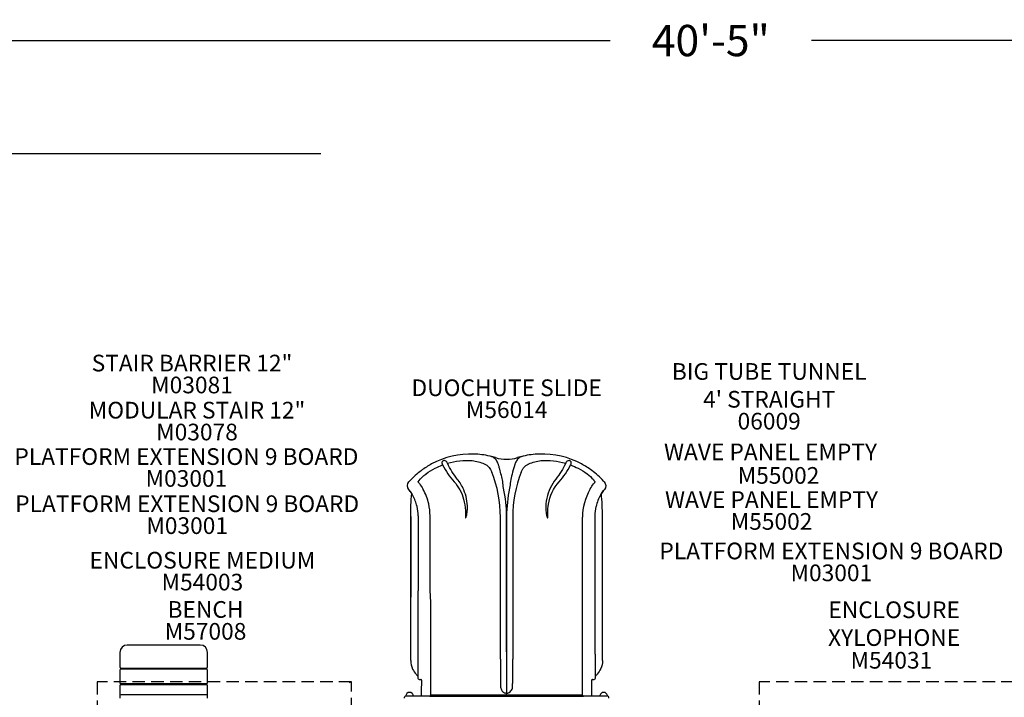
# Model space of a CAD drawing. Units: inches. Extents: x 39 to 604, y -96 to 468.
# Drawn here: x 157 to 393, y 306 to 468 of the extents above; entities that cross this region are included whole.
import ezdxf

# ---------------------------------------------------------------- set-up
doc = ezdxf.new("R2010")
doc.units = ezdxf.units.IN
doc.header["$LTSCALE"] = 12
doc.header["$MEASUREMENT"] = 0
doc.linetypes.add('HIDDEN', pattern=[0.375, 0.25, -0.125])
for name, color, linetype in [('1', 7, 'Continuous'), ('20', 7, 'Continuous'), ('33', 20, 'Continuous'), ('8', 7, 'Continuous')]:
    doc.layers.add(name, color=color, linetype=linetype)
doc.styles.add('NORMAL', font='simplex')
doc.styles.get("Standard").update_dxf_attribs({"font": 'romans.shx'})
doc.dimstyles.get("Standard").update_dxf_attribs({"dimscale": 60, "dimtxt": 0.0833, "dimasz": 0.0833, "dimexe": 0.0833, "dimexo": 0.04, "dimgap": 0.09, "dimtad": 0, "dimtih": 1, "dimtoh": 1, "dimdec": 4, "dimzin": 1, "dimdsep": 46, "dimlunit": 4, "dimtxsty": 'Standard', "dimcen": 0.09, "dimclrt": 150, "dimadec": 4, "dimazin": 0, "dimtfac": 1, "dimtdec": 0, "dimtofl": 0, "dimtmove": 0, "dimatfit": 3, "dimfxl": 1, "dimtolj": 1, "dimtzin": 0, "dimarcsym": 0})

# ---------------------------------------------------------------- blocks, each defined once
blk = doc.blocks.new('*D68')
at = {"layer": '33', "color": 0, "lineweight": -2, "transparency": 16777216}
for p, q in [((83.84, 52.7), (83.84, 468.32)), ((568.63, 280.13), (568.63, 468.32)), ((88.83, 463.32), (298.17, 463.32)), ((563.63, 463.32), (346.47, 463.32))]:
    blk.add_line(p, q, dxfattribs=at)
at = {"layer": '33', "color": 0, "transparency": 16777216}
for points in [[(88.83, 464.16), (88.83, 462.49), (83.84, 463.32)], [(563.63, 464.16), (563.63, 462.49), (568.63, 463.32)]]:
    blk.add_solid(points, dxfattribs=at)
at = {"layer": '33', "color": 150, "transparency": 16777216, "insert": (322.32, 463.32), "char_height": 7.5, "attachment_point": 5}
blk.add_mtext('\\A1;40\'-5"', dxfattribs=at)
blk = doc.blocks.new('*D69')
at = {"layer": '33', "color": 0, "lineweight": -2, "transparency": 16777216}
for p, q in [((228.86, 436.17), (47.72, 436.17)), ((52.72, 431.17), (52.72, 180.13)), ((52.72, -90.64), (52.72, 160.4)), ((258.22, -95.64), (47.72, -95.64))]:
    blk.add_line(p, q, dxfattribs=at)
at = {"layer": '33', "color": 0, "transparency": 16777216}
for points in [[(51.88, 431.17), (53.55, 431.17), (52.72, 436.17)], [(51.88, -90.64), (53.55, -90.64), (52.72, -95.64)]]:
    blk.add_solid(points, dxfattribs=at)
at = {"layer": '33', "color": 150, "transparency": 16777216, "insert": (52.72, 170.27), "char_height": 7.5, "attachment_point": 5}
blk.add_mtext('\\A1;44\'-4"', dxfattribs=at)

msp = doc.modelspace()

# ---------------------------------------------------------------- linework, layer by layer
msp.add_line((236.2, 309.53), (235.62, 309.32))
at = {"layer": '1'}
for p, q in [((253.31, 355.84), (253.41, 355.66)), ((293.44, 355.84), (293.34, 355.66)), ((252.16, 349.33), (252.16, 331.4)), ((255.04, 331.43), (255.04, 349.33)), ((294.58, 331.4), (294.58, 349.33)), ((250.39, 349.16), (250.39, 329.87)), ((250.39, 329.88), (250.39, 349.16)), ((271.89, 328.67), (271.89, 349.03)), ((273.37, 349.22), (273.37, 330.45)), ((273.37, 330.45), (273.37, 349.22)), ((273.37, 349.22), (273.37, 349.22)), ((274.86, 349.03), (274.86, 328.67)), ((291.56, 328.67), (291.56, 349.03)), ((296.35, 329.87), (296.35, 349.16)), ((296.35, 329.88), (296.35, 349.16)), ((252.16, 316.17), (252.16, 331.4)), ((255.19, 328.67), (255.04, 331.43)), ((273.37, 330.45), (273.37, 316.76)), ((273.37, 330.45), (273.37, 330.45)), ((273.37, 316.76), (273.37, 330.45)), ((294.58, 316.17), (294.58, 331.4)), ((250.39, 314.65), (250.39, 329.88)), ((250.39, 314.64), (250.39, 329.87)), ((255.19, 313.44), (255.19, 328.67)), ((271.93, 314.96), (271.89, 328.67)), ((274.86, 328.67), (274.86, 314.97)), ((291.56, 313.44), (291.56, 328.67)), ((296.35, 314.65), (296.35, 329.88)), ((296.35, 314.64), (296.35, 329.87)), ((180.7, 316.61), (180.7, 313.11)), ((199.95, 318.36), (182.45, 318.36)), ((201.7, 313.11), (201.7, 316.61)), ((273.37, 316.76), (273.37, 316.76)), ((273.37, 316.76), (273.37, 306.83)), ((273.37, 316.76), (273.37, 306.66)), ((252.16, 310.36), (252.16, 316.17)), ((271.93, 314.96), (271.93, 308.46)), ((294.58, 316.17), (294.58, 310.36)), ((180.7, 312.36), (180.7, 309.36)), ((180.95, 312.86), (201.45, 312.86)), ((201.45, 312.61), (180.95, 312.61)), ((201.7, 309.36), (201.7, 312.36)), ((255.19, 313.06), (255.19, 313.44)), ((255.21, 307.11), (255.19, 313.06)), ((291.54, 307.11), (291.56, 313.06)), ((291.56, 313.06), (291.56, 313.44)), ((252.41, 310.11), (252.78, 310.11)), ((293.96, 310.11), (294.33, 310.11)), ((180.7, 308.61), (180.7, 305.61)), ((180.95, 309.11), (201.45, 309.11)), ((201.45, 308.86), (180.95, 308.86)), ((201.7, 305.61), (201.7, 308.61)), ((255.21, 306.36), (255.21, 307.11)), ((273.36, 306.36), (273.36, 306.83)), ((273.37, 306.83), (273.37, 306.83)), ((273.37, 306.36), (273.37, 306.83)), ((291.54, 306.36), (291.54, 307.11)), ((201.45, 306.46), (180.95, 306.46)), ((248.87, 305.61), (248.87, 305.86)), ((250.37, 306.11), (249.12, 306.11)), ((249.5, 306.77), (249.49, 306.77)), ((253.7, 306.11), (250.37, 306.11)), ((250.75, 306.77), (250.75, 306.77)), ((254.95, 306.11), (253.7, 306.11)), ((254.95, 306.11), (254.96, 306.11)), ((254.96, 306.11), (259.21, 306.11)), ((259.21, 306.11), (273.36, 306.11)), ((273.36, 306.11), (273.36, 306.36)), ((273.37, 306.11), (273.36, 306.11)), ((273.37, 306.66), (273.37, 306.66)), ((273.37, 306.36), (273.37, 306.11)), ((273.37, 306.11), (287.54, 306.11)), ((287.54, 306.11), (291.79, 306.11)), ((291.79, 306.11), (291.8, 306.11)), ((293.05, 306.11), (291.8, 306.11)), ((296.37, 306.11), (293.05, 306.11)), ((296.02, 306.77), (296.01, 306.77)), ((297.62, 306.11), (296.37, 306.11)), ((297.27, 306.77), (297.27, 306.77)), ((297.87, 305.61), (297.87, 305.86))]:
    msp.add_line(p, q, dxfattribs=at)
at = {"layer": '1', "linetype": 'HIDDEN'}
for p, q in [((236.2, 309.53), (175.2, 309.53)), ((175.2, 309.53), (175.2, 248.7)), ((236.2, 248.7), (236.2, 309.53)), ((394.95, 309.53), (333.95, 309.53)), ((333.95, 309.53), (333.95, 248.7))]:
    msp.add_line(p, q, dxfattribs=at)
at = {"layer": '1'}
for points in [[(265.53, 364.17), (265.53, 364.17, 0.132514), (255.39, 361.78)], [(269.38, 363.67), (269.38, 363.67, 0.048705), (265.53, 364.17)], [(270.87, 362.76, 0.128999), (269.87, 363.52, 0.037366), (269.44, 363.66, 0.004227), (269.38, 363.67)], [(277.36, 363.67, 0.041315), (276.87, 363.52, 0.117965), (275.94, 362.85, 0.01021), (275.87, 362.76)], [(281.22, 364.17), (281.22, 364.17, 0.0487), (277.36, 363.67)], [(291.36, 361.78), (291.36, 361.78, 0.132504), (281.22, 364.17)], [(255.39, 361.78), (255.39, 361.78, 0.036341), (252.94, 360.22)], [(256.23, 360.75), (256.23, 360.75, -0.029425), (258.03, 361.56)], [(259.2, 361.95, 0.032489), (259.08, 362.18, 0.037365), (258.96, 362.35, 0.14083), (258.64, 362.57, 0.135885), (258.32, 362.59, 0.09937), (258.07, 362.48, 0.101825), (257.93, 362.34, 0.098826), (257.88, 362.19, 0.056149), (257.87, 362.06, 0.030112), (257.89, 361.96, 0.028357), (257.92, 361.84, 0.03111), (257.99, 361.64, 0.009771), (258.03, 361.56)], [(258.03, 361.56), (258.03, 361.56, 0.063978), (260.79, 357.53)], [(259.2, 361.95), (259.2, 361.95, -0.086778), (265.14, 362.63)], [(261.56, 358.17), (261.56, 358.17, -0.05574), (259.2, 361.95)], [(265.14, 362.63), (265.14, 362.63, -0.049042), (268.03, 361.82)], [(268.03, 361.82, -0.125713), (269.15, 361.04, -0.00754), (269.21, 360.97)], [(271.5, 361.36, 0.009111), (271.4, 361.67, 0.02543), (271.18, 362.23, 0.032828), (270.94, 362.66, 0.010359), (270.87, 362.76)], [(272.44, 357.6, 0.016635), (271.75, 360.51, 0.006473), (271.5, 361.36)], [(275.25, 361.36, 0.014147), (274.69, 359.33, 0.009439), (274.3, 357.6)], [(275.87, 362.76, 0.03557), (275.63, 362.35, 0.0241), (275.43, 361.91, 0.013079), (275.31, 361.57, 0.005941), (275.25, 361.36)], [(277.54, 360.97, -0.121988), (278.59, 361.77, -0.010994), (278.71, 361.82)], [(278.71, 361.82), (278.71, 361.82, -0.048943), (281.6, 362.63)], [(281.6, 362.63), (281.6, 362.63, -0.086664), (287.54, 361.95)], [(287.54, 361.95), (287.54, 361.95, -0.055763), (285.19, 358.17)], [(285.96, 357.53), (285.96, 357.53, 0.064168), (288.72, 361.56)], [(288.72, 361.56, 0.026601), (288.8, 361.76, 0.021051), (288.84, 361.88, 0.056887), (288.87, 362.08, 0.057749), (288.86, 362.21, 0.160865), (288.73, 362.43, 0.097383), (288.54, 362.55, 0.068585), (288.34, 362.6, 0.17561), (287.93, 362.48, 0.064216), (287.78, 362.35, 0.038319), (287.66, 362.18, 0.028155), (287.56, 361.99, 0.00483), (287.54, 361.95)], [(288.72, 361.56), (288.72, 361.56, -0.029301), (290.52, 360.75)], [(293.81, 360.22), (293.81, 360.22, 0.036341), (291.36, 361.78)], [(252.94, 360.22), (252.94, 360.22, 0.047241), (250.14, 357.69)], [(252.24, 357.63, -0.008799), (252.34, 357.76, -0.06447), (254, 359.35, -0.003005), (254.1, 359.42)], [(254.1, 359.42), (254.1, 359.42, -0.039009), (256.23, 360.75)], [(269.21, 360.97, -0.038265), (269.54, 360.49, -0.018495), (269.71, 360.16, -0.013904), (269.86, 359.84)], [(276.88, 359.84, -0.013247), (277.03, 360.16, -0.035321), (277.36, 360.72, -0.020905), (277.54, 360.97)], [(290.52, 360.75), (290.52, 360.75, -0.038981), (292.65, 359.42)], [(292.65, 359.42, -0.056485), (294.18, 358.03, -0.01553), (294.46, 357.69, -0.00404), (294.51, 357.63)], [(296.61, 357.69), (296.61, 357.69, 0.047251), (293.81, 360.22)], [(249.94, 355.64), (249.94, 355.64, -0.37102), (249.98, 357.52)], [(250.14, 357.69), (250.14, 357.69, 0.003136), (249.98, 357.52)], [(252.15, 357.48, -0.024888), (252.15, 357.48, -0.024215), (252.16, 357.49, -0.015199), (252.16, 357.5, -0.015754), (252.17, 357.51, -0.006526), (252.18, 357.53, -0.006611), (252.19, 357.55, -0.007637), (252.21, 357.58, -0.006081), (252.24, 357.63)], [(252.15, 357.47, -0.042967), (252.15, 357.47, -0.01036), (252.15, 357.48)], [(252.15, 357.47, -0.008211), (252.24, 357.37, -0.012029), (252.47, 357.09, -0.032526), (253.3, 355.85)], [(260.79, 357.53, -0.114683), (263.08, 353.31, -0.05794), (263.5, 350.64, -0.014925), (263.51, 349.73, 0.016725), (263.5, 348.98, 0.066179), (263.52, 348.87, 0.20768), (263.54, 348.84, 0.243159), (263.55, 348.84, 0.144524), (263.59, 348.89, 0.035667), (263.65, 349.02, 0.025372), (263.76, 349.38, 0.018713), (263.85, 349.82, 0.038768), (263.98, 351.17, 0.107436), (263.1, 355.59, 0.066275), (261.56, 358.17)], [(272.63, 355.98), (272.63, 355.98, 0.015578), (272.44, 357.6)], [(274.3, 357.6), (274.3, 357.6, 0.015598), (274.11, 355.98)], [(285.19, 358.17, 0.114633), (283, 353.57, 0.066629), (282.78, 350.87, 0.040231), (282.95, 349.53, 0.031753), (283.1, 349.02, 0.036022), (283.16, 348.88, 0.191034), (283.2, 348.84, 0.330537), (283.22, 348.85, 0.111611), (283.24, 348.91, 0.038576), (283.24, 349.13, -0.005662), (283.23, 350.03, -0.04148), (283.4, 352.13, -0.141378), (285.96, 357.53)], [(293.44, 355.84, -0.029812), (294.2, 357, -0.014967), (294.5, 357.37, -0.007867), (294.59, 357.47)], [(294.51, 357.63, -0.005579), (294.53, 357.58, -0.007227), (294.56, 357.55, -0.006611), (294.57, 357.53, -0.014545), (294.58, 357.5, -0.016191), (294.59, 357.49, -0.018903), (294.59, 357.48, -0.020285), (294.59, 357.48, -0.011773), (294.59, 357.48)], [(294.59, 357.48, -0.044056), (294.59, 357.47, -0.00963), (294.59, 357.47)], [(296.77, 357.52), (296.77, 357.52, 0.003523), (296.61, 357.69)], [(296.77, 357.52), (296.77, 357.52, -0.371047), (296.81, 355.64)], [(249.94, 355.64, 0.039741), (249.94, 355.64, 0.030714), (249.94, 355.64, 0.022245), (249.94, 355.63)], [(250.64, 354.68), (250.64, 354.68, 0.028544), (249.94, 355.64)], [(250.39, 349.16), (250.39, 349.16, -0.022461), (250.64, 354.69)], [(250.64, 354.69, -0.590457), (250.64, 354.69, -0.110899), (250.64, 354.69, -0.028878), (250.64, 354.69, -0.015264), (250.64, 354.69, -0.007168), (250.64, 354.69, -0.003474), (250.64, 354.69, -0.002046), (250.64, 354.69, -0.002266), (250.64, 354.69, -0.000884), (250.64, 354.69)], [(250.64, 354.69, -0.004021), (250.66, 354.65, -0.003108), (250.7, 354.59, -0.007029), (250.83, 354.38)], [(251.9, 351.61, 0.070436), (250.89, 354.26, 0.004167), (250.82, 354.4)], [(254.7, 352.25, 0.070637), (253.4, 355.67, 0.004192), (253.3, 355.85)], [(295.93, 354.41), (295.93, 354.41, 0.074739), (294.84, 351.61)], [(295.92, 354.39, -0.006631), (296.04, 354.59, -0.004471), (296.09, 354.67, -0.001578), (296.1, 354.69)], [(295.93, 354.41, -0.027908), (296.46, 355.22, -0.016516), (296.71, 355.54, -0.010055), (296.77, 355.6, -0.022857), (296.81, 355.63)], [(296.1, 354.69, -0.001646), (296.1, 354.69, -0.003309), (296.1, 354.69, -0.00347), (296.1, 354.69, -0.007159), (296.1, 354.69, -0.022699), (296.1, 354.69, -0.059879), (296.1, 354.69, -0.179824), (296.1, 354.69, -0.346598), (296.1, 354.69)], [(296.35, 349.16), (296.35, 349.16, 0.022461), (296.1, 354.69)], [(296.11, 354.68), (296.11, 354.68, -0.028544), (296.81, 355.64)], [(296.81, 355.63, 0.029104), (296.81, 355.64, 0.036183), (296.81, 355.64, 0.025862), (296.81, 355.64)], [(252.16, 349.33), (252.16, 349.33, 0.056283), (251.9, 351.61)], [(294.58, 349.33), (294.58, 349.33, -0.056283), (294.84, 351.61)], [(250.39, 314.64, 0.110411), (250.85, 312.62, 0.068921), (251.67, 311.37, 0.028849), (252.16, 310.86)], [(274.84, 309.61, 0.002247), (274.87, 311.61, 0.005693), (274.86, 314.97)], [(296.35, 314.64, -0.105588), (295.94, 312.71, -0.073448), (295.08, 311.37, -0.010474), (294.91, 311.18)], [(251.83, 311.18), (251.83, 311.18, 0.020587), (252.16, 310.8)], [(252.41, 310.11), (252.41, 310.11, -0.414199), (252.16, 310.36)], [(253.03, 309.86), (253.03, 309.86, 0.416762), (252.78, 310.11)], [(253.01, 306.36), (253.01, 306.36, -0.002469), (253.03, 309.86)], [(274.81, 308.46), (274.81, 308.46, 0.000441), (274.84, 309.61)], [(293.97, 310.11), (293.97, 310.11, 0.41707), (293.72, 309.86)], [(293.72, 309.86), (293.72, 309.86, -0.00265), (293.73, 306.36)], [(294.58, 310.36), (294.58, 310.36, -0.413901), (294.33, 310.11)], [(294.91, 311.18), (294.91, 311.18, -0.02059), (294.58, 310.8)], [(271.93, 308.46, 0.052458), (271.99, 308.02, 0.117795), (272.33, 307.32, 0.159826), (273.07, 306.87, 0.055753), (273.36, 306.83)], [(273.37, 306.83, 0.226599), (274.43, 307.35, 0.073074), (274.67, 307.75, 0.066805), (274.8, 308.25, 0.023426), (274.81, 308.46)], [(253.26, 306.11), (253.26, 306.11, -0.414092), (253.01, 306.36)], [(259.21, 306.36, -0.000625), (255.55, 306.36, -0.000358), (255.21, 306.36)], [(273.36, 306.36), (273.36, 306.36, -0.00081), (259.21, 306.36)], [(287.54, 306.36), (287.54, 306.36, -0.000815), (273.37, 306.36)], [(291.54, 306.36, -0.001277), (290.32, 306.36, -0.00043), (287.54, 306.36)], [(293.73, 306.36), (293.73, 306.36, -0.413804), (293.48, 306.11)]]:
    msp.add_lwpolyline(points, format="xyb", dxfattribs=at)
for centre, radius, start, end in [((264.88, 344.18), 20, 72.9816, 77.0111), ((281.86, 344.18), 20, 102.9889, 107.0184), ((273.37, 371.91), 9, 252.9816, 287.0184), ((263.37, 353.27), 4.52, 120.2774, 120.2775), ((283.37, 353.27), 4.52, 72.2914, 72.2949), ((283.37, 353.27), 4.52, 59.7217, 59.7219), ((281.86, 344.18), 20, 41.8004, 41.8007), ((182.45, 316.61), 1.75, 90, 180), ((199.95, 316.61), 1.75, 0, 90), ((180.95, 313.11), 0.25, 180, 270), ((180.95, 312.36), 0.25, 90, 180), ((201.45, 313.11), 0.25, 270, 0), ((201.45, 312.36), 0.25, 0, 90), ((180.95, 309.36), 0.25, 180, 270), ((201.45, 309.36), 0.25, 270, 0), ((180.95, 308.61), 0.25, 90, 180), ((201.45, 308.61), 0.25, 0, 90), ((250.12, 306.12), 0.905, 45.9201, 134.0799), ((296.64, 306.12), 0.905, 45.9201, 134.0799), ((180.95, 306.21), 0.25, 90, 180), ((201.45, 306.21), 0.25, 0, 90), ((249.12, 305.86), 0.25, 90, 180), ((250.12, 306.11), 0.905, 133.5607, 180), ((250.12, 306.11), 0.905, 0, 46.4393), ((296.64, 306.11), 0.905, 133.5607, 180), ((296.64, 306.11), 0.905, 0, 46.4393), ((297.62, 305.86), 0.25, 0, 90)]:
    msp.add_arc(centre, radius, start, end, dxfattribs=at)
for centre, major_axis, ratio, start_param, end_param in [((241.87, 349.03), (30.01, 0), 0.997564, 0, 0.369422), ((304.87, 349.03), (-30.01, 0), 0.997564, 5.913764, 6.283185), ((241.87, 349.02), (10.44, 0), 0.997564, 0.574024, 0.687718), ((241.87, 349.22), (31.5, 0), 0.997564, 0, 0.216577), ((304.87, 349.22), (-31.5, 0), 0.997564, 6.066608, 6.283185), ((304.87, 349.03), (-13.31, 0), 0.997564, 5.76029, 6.283185), ((304.87, 349.02), (-10.44, 0), 0.997564, 5.595467, 5.709162), ((241.87, 349.33), (13.16, 0), 0.997564, 0, 0.224576), ((250.52, 349.16), (0.125, 0), 0.069756, 3.057423, 3.141593), ((296.23, 349.16), (0.125, 0), 0.069756, 0, 0.084169), ((250.52, 329.87), (0.125, 0), 0.642788, 3.057423, 3.141593), ((296.23, 329.87), (0.125, 0), 0.642788, 0, 0.084169), ((250.52, 314.64), (0.125, 0), 0.642788, 3.057423, 3.141593), ((296.23, 314.64), (0.125, 0), 0.642788, 0, 0.084169), ((254.96, 306.36), (0, -0.248), 0.99939, 0, 1.570171), ((273.37, 308.01), (1.44, 0), 0.939693, 4.7067, 4.712389), ((291.79, 306.36), (0, -0.25), 0.99939, 4.713011, 6.283185)]:
    msp.add_ellipse(centre, major_axis=major_axis, ratio=ratio, start_param=start_param, end_param=end_param, dxfattribs=at)

# ---------------------------------------------------------------- texts
at = {"layer": '20', "char_height": 4, "width": 117.3365, "attachment_point": 2, "style": 'NORMAL'}
for s, insert in [('M03081', (197.97, 382.73)), ('M56014', (273.39, 376.81)), ('06009', (336.31, 374.05)), ('M03078', (199.17, 371.44)), ('M55002', (338.55, 361.04)), ('M03001', (196.63, 360.31)), ('M55002', (336.88, 350.01)), ('M03001', (196.81, 349)), ('M03001', (351.22, 337.68)), ('M54003', (200.46, 335.46)), ('M57008', (201.21, 323.65)), ('M54031', (365.61, 316.72))]:
    msp.add_mtext(s, dxfattribs=dict(at, insert=insert))
at = {"layer": '8', "char_height": 4, "attachment_point": 8, "style": 'NORMAL'}
for s, insert, width in [('STAIR BARRIER 12"', (197.97, 382.73), 117.3365), ("BIG TUBE TUNNEL\\P4' STRAIGHT ", (336.31, 374.05), 117.3365), ('DUOCHUTE SLIDE', (273.39, 376.81), 117.3365), ('MODULAR STAIR 12"', (199.17, 371.44), 117.3365), ('WAVE PANEL EMPTY', (336.64, 361.44), 117.3365), ('PLATFORM EXTENSION 9 BOARD ', (196.63, 360.31), 117.3365), ('PLATFORM EXTENSION 9 BOARD ', (196.81, 349), 117.3365), ('WAVE PANEL EMPTY', (336.88, 350.01), 117.3365), ('PLATFORM EXTENSION 9 BOARD ', (351.22, 337.68), 117.3365), ('ENCLOSURE MEDIUM', (200.46, 335.46), 117.3365), ('BENCH', (201.21, 323.65), 117.3365), ('ENCLOSURE XYLOPHONE', (366.26, 316.91), 51.773)]:
    msp.add_mtext(s, dxfattribs=dict(at, insert=insert, width=width))

# ---------------------------------------------------------------- dimensions: what is measured, and where the dimension line sits
at = {"layer": '33'}
dim = msp.add_linear_dim(base=(568.63, 463.32), p1=(83.84, 50.3), p2=(568.63, 277.73), dimstyle='Standard', override={"dimtxt": 0.125, "dimdec": 0, "dimsah": 1}, dxfattribs=at)
dim.commit()
dim.dimension.update_dxf_attribs({"geometry": '*D68', "text_midpoint": (322.32, 463.32), "dimtype": 160})
dim = msp.add_linear_dim(base=(52.72, 436.17), p1=(260.62, -95.64), p2=(231.26, 436.17), angle=90, dimstyle='Standard', override={"dimtxt": 0.125, "dimdec": 0, "dimsah": 1}, dxfattribs=at)
dim.commit()
dim.dimension.update_dxf_attribs({"geometry": '*D69', "text_midpoint": (52.72, 170.27)})

doc.saveas('drawing.dxf')
